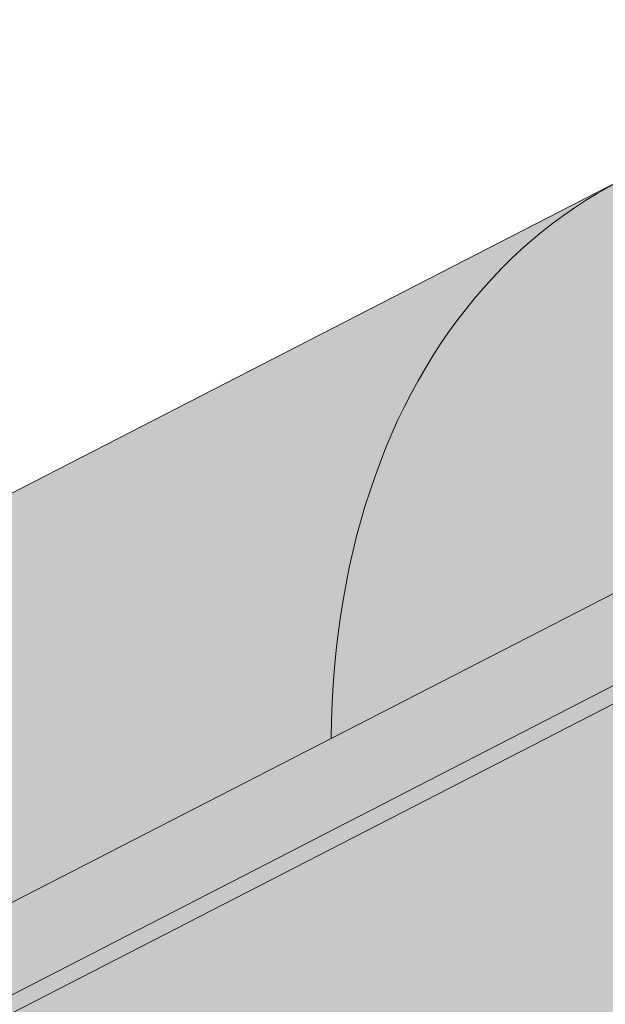
# Paper-space layout 'Elrendezés1' of a CAD drawing. Units: metres. Extents: x 7 to 284, y 7 to 197.
# Drawn here: x 126 to 130, y 130 to 136 of the extents above; entities that cross this region are included whole.
import ezdxf

# ---------------------------------------------------------------- set-up
doc = ezdxf.new("R2010")
doc.units = ezdxf.units.M
doc.header["$LTSCALE"] = 0.05
doc.layers.get('0').update_dxf_attribs({"linetype": 'CONTINUOUS'})

psp = doc.layouts.new('Elrendezés1')

# ---------------------------------------------------------------- hatches: boundary and pattern name
at = {"linetype": 'Continuous', "lineweight": 18, "true_color": 0x96363a}
h = psp.add_hatch(color=17, dxfattribs=at)
h.dxf.hatch_style = 1
edge = h.paths.add_edge_path()
edge.add_ellipse((125.5081861450707, 126.8804418563296), major_axis=(0.7547769411141659, 0.3877006179545217), ratio=0.7071067811865475, start_angle=199.8416702137583, end_angle=270.0000000000007, ccw=False)
edge.add_ellipse((119.4836413238063, 120.4132276418029), major_axis=(7.547769411141779, 3.877006179545279), ratio=0.7071067811865474, start_angle=19.84167021375905, end_angle=53.95020479434843)
edge.add_ellipse((120.4832124779011, 126.8242226899917), major_axis=(0.1257961568523632, 0.0646167696590883), ratio=0.7071067811865472, start_angle=53.95020479433859, end_angle=180.0000000000014)
edge.add_line((120.3574163210488, 126.7596059203324), (120.6490126528435, 126.1919251451167))
edge.add_ellipse((120.5169560960928, 126.1394961442321), major_axis=(0.1257961568523632, 0.0646167696590883), ratio=0.7071067811865472, start_angle=264.9859466066647, end_angle=360, ccw=False)
edge.add_line((120.5547701358923, 126.0467144719869), (119.4176458832779, 125.5242719951803))
edge.add_ellipse((119.3968070797494, 125.6248528014791), major_axis=(0.1257961568523632, 0.0646167696590883), ratio=0.7071067811865472, start_angle=202.2076542986, end_angle=264.9859466066257, ccw=False)
edge.add_line((119.3107098902191, 125.524417379665), (119.1882310152639, 125.5778777395543))
edge.add_ellipse((118.9299394466732, 125.276571474112), major_axis=(0.3773884705570969, 0.1938503089772679), ratio=0.7071067811865474, start_angle=22.20765429859776, end_angle=157.7923457014036)
edge.add_line((118.5345750100691, 125.2421191553432), (118.5043561990567, 125.1004815532839))
edge.add_ellipse((118.3758493755167, 125.1043772241716), major_axis=(0.1257961568523632, 0.0646167696590883), ratio=0.7071067811865472, start_angle=270.00000000000057, end_angle=337.7923457014121, ccw=False)
edge.add_line((118.4215403315212, 125.0154259086142), (117.6887861676259, 124.6390375656799))
edge.add_ellipse((117.6607893117619, 124.7370776771252), major_axis=(0.1257961568523632, 0.0646167696590883), ratio=0.7071067811865472, start_angle=202.2076542985889, end_angle=270.00000000000057, ccw=False)
edge.add_line((117.5746921222312, 124.6366422553113), (117.4208769104513, 124.7037804992019))
edge.add_ellipse((117.1109270281416, 124.3422129806716), major_axis=(0.4528661646685065, 0.2326203707727168), ratio=0.7071067811865474, start_angle=22.20765429859848, end_angle=149.5884528673806)
edge.add_line((116.6574113149744, 124.3677565347055), (117.0612905787344, 123.5814829484303))
edge.add_line((117.0612905787344, 123.5814829484303), (117.5900755707544, 123.7450608462391))
edge.add_ellipse((117.4510666246009, 124.7644737735923), major_axis=(1.257961568520232, 0.6461676965891342), ratio=0.7071067811865474, start_angle=250.5771946142976, end_angle=268.5465080484442)
edge.add_ellipse((120.5343797909442, 118.3676462591333), major_axis=(7.67356556799753, 3.941622949206106), ratio=0.7071067811865471, start_angle=68.60107184963539, end_angle=88.54650804845562, ccw=False)
edge.add_ellipse((119.7931505675039, 125.6789518725795), major_axis=(1.257961568523633, 0.6461676965908812), ratio=0.7071067811865471, start_angle=248.6010718496355, end_angle=269.2929148503568)
edge.add_spline(control_points=[(120.2390651407285, 124.7838338109691), (120.3246920605964, 124.8271514556758), (120.4092737022874, 124.8652723693716), (120.5838704193364, 124.9349020022939), (120.6725774408798, 124.9657510650937), (120.821195817241, 125.0112738872342), (120.8814020571075, 125.0280481763766), (121.1812484531969, 125.1044436837242), (121.4316849803632, 125.1449791273457), (121.7476333752126, 125.1774672594115), (121.808356279136, 125.1823806278199), (121.9027176128816, 125.1893454577646), (121.9197875158304, 125.1905843878529), (122.1180795189596, 125.2046919851235), (122.3114547096108, 125.215687436165), (122.7301782627888, 125.2195926417829), (122.9511777315903, 125.2081224989055), (123.4322102412605, 125.1377837648526), (123.6394238424963, 125.0811340817398), (123.7242499528335, 125.0574352724387)], knot_values=[-12.6844308055187, -12.6844308055187, -12.6844308055187, -12.6844308055187, -11.72991912888541, -11.72991912888541, -10.77866082276641, -10.77866082276641, -10.14023732458246, -10.14023732458246, -7.598229503042857, -7.598229503042857, -6.81494200708299, -6.81494200708299, -6.64211036138079, -6.64211036138079, -4.806211477093166, -4.806211477093166, -2.538798655001094, -2.538798655001094, -0.0498060070158086, -0.0498060070158086, -0.0498060070158086, -0.0498060070158086], degree=3, periodic=0)
edge.add_spline(control_points=[(123.7242499528335, 125.0574352724387), (123.814393595393, 125.0190095299884), (123.9376106805947, 124.9744420226179), (124.0937787963675, 124.939049910082)], knot_values=[-30.10556936769113, -30.10556936769113, -30.10556936769113, -30.10556936769113, -24.13291774050242, -24.13291774050242, -24.13291774050242, -24.13291774050242], degree=3, periodic=0)
edge.add_spline(control_points=[(124.3966606325232, 124.8899781397328), (124.3696417101855, 124.8927117102223), (124.341572618082, 124.8966723049813), (124.2995218990455, 124.9030333379249), (124.2805979335735, 124.9060179380224), (124.2626060916925, 124.908875657333), (124.2589719229966, 124.9094542259981), (124.2536675467048, 124.9103002995378), (124.2519554304348, 124.9105736371653), (124.2498257564718, 124.9109139393336), (124.2494016097007, 124.9109817290592), (124.2485530805894, 124.9111173763239), (124.2481285039338, 124.9111852649576), (124.2342904554475, 124.9133984273813), (124.2164657479163, 124.9162644070969), (124.1856457028193, 124.9213480192499), (124.1694208109846, 124.924099498231), (124.1336098586834, 124.9306096142539), (124.1136545814178, 124.9345446049168), (124.0937810722123, 124.9390507854793)], knot_values=[-3.137713067505753, -3.137713067505753, -3.137713067505753, -3.137713067505753, -2.32300881326826, -2.32300881326826, -1.817838283267106, -1.817838283267106, -1.691059510770066, -1.691059510770066, -1.630968288566425, -1.630968288566425, -1.616028369044062, -1.616028369044062, -1.601073143866023, -1.601073143866023, -1.128486067052034, -1.128486067052034, -0.6269483050288401, -0.6269483050288401, -1.49270545244e-05, -1.49270545244e-05, -1.49270545244e-05, -1.49270545244e-05], degree=3, periodic=0)
edge.add_spline(control_points=[(124.3966606383914, 124.8899781977294), (124.5912273852529, 124.87029180419), (124.7891127760359, 124.8717424121423), (125.1762704265202, 124.9093215346466), (125.3709689448957, 124.9455158304443), (125.5642534103414, 124.9980837146903)], knot_values=[-20.67211321691688, -20.67211321691688, -20.67211321691688, -20.67211321691688, -14.42370505962179, -14.42370505962179, -8.252058359498912, -8.252058359498912, -8.252058359498912, -8.252058359498912], degree=3, periodic=0)
edge.add_line((125.5642534103424, 124.9980837146906), (131.0216802445981, 127.8013592797327))
edge.add_spline(control_points=[(131.021680244629, 127.8013592797571), (131.1217053762156, 127.8780299906243), (131.2180959175079, 127.9592584452251), (131.6044069755848, 128.3186324844503), (131.8382408790223, 128.622040102218), (132.1528694477211, 129.2303510135277), (132.2218256630798, 129.4921297979056), (132.257390477863, 129.7674070801069), (132.2568553650905, 129.7788297116296), (132.2670919040549, 129.8837070339386), (132.2728465260383, 129.9301490416423), (132.2989459371803, 130.1050834326746), (132.327036638109, 130.2325881789647), (132.4353459241397, 130.614273889499), (132.5397288657693, 130.8625151578567), (132.6724164687866, 131.1107945478981), (132.6764983343571, 131.1183484214353), (132.6829353898071, 131.130153292962)], knot_values=[-37.61498207521388, -37.61498207521388, -37.61498207521388, -37.61498207521388, -35.12633789905134, -35.12633789905134, -27.14789376616006, -27.14789376616006, -19.741972629851, -19.741972629851, -17.52369684325212, -17.52369684325212, -15.7508430807229, -15.7508430807229, -10.82483663900226, -10.82483663900226, -0.7223210038023379, -0.7223210038023379, -0.1832772510276457, -0.1832772510276457, -0.1832772510276457, -0.1832772510276457], degree=3, periodic=0)
edge.add_spline(control_points=[(135.3027412759994, 133.9780131981772), (134.7759702536704, 133.6259741321623), (134.2745299438, 133.1719720953661), (133.4613629443048, 132.2898294018415), (133.0263286815532, 131.7432987456405), (132.6825176933546, 131.1303811479538)], knot_values=[-36.38442081458756, -36.38442081458756, -36.38442081458756, -36.38442081458756, -17.38804778214436, -17.38804778214436, -0.0967154382140052, -0.0967154382140052, -0.0967154382140052, -0.0967154382140052], degree=3, periodic=0)
edge.add_spline(control_points=[(136.6781969101291, 134.7307443376216), (136.3954285823492, 134.6054712715252), (136.1184435604544, 134.4660395021789), (135.6632429410841, 134.2077621902008), (135.4809051666197, 134.0959312163524), (135.3027412726294, 133.9780132282592)], knot_values=[-15.66483384577618, -15.66483384577618, -15.66483384577618, -15.66483384577618, -6.386572094314562, -6.386572094314562, -6.1013253188e-06, -6.1013253188e-06, -6.1013253188e-06, -6.1013253188e-06], degree=3, periodic=0)
edge.add_ellipse((138.2616829396529, 130.2836457217811), major_axis=(-5.912419372061064, -3.036988173977137), ratio=0.7071067811865472, start_angle=242.3161108677105, end_angle=262.4115228636529, ccw=False)
edge.add_spline(control_points=[(138.6383479772849, 135.3265407240407), (138.6048360832625, 135.3205244130154), (138.5711656141537, 135.3159209936534), (138.5212241343105, 135.3078390315432), (138.5091205788924, 135.3057825460125), (138.4893606403344, 135.3021900465912), (138.4820928831643, 135.3008182425902), (138.4732526530173, 135.2990820747929), (138.4716967984117, 135.2987739773242), (138.4693928445457, 135.2983139345271), (138.4686446601716, 135.2981639462193), (138.4671540091282, 135.2978639259006), (138.466411600488, 135.2977139143928), (138.4590067601509, 135.2962117944575), (138.4523793628567, 135.2948190922202), (138.4362269996307, 135.291316997161), (138.4267977194642, 135.2891787282526), (138.3972393885564, 135.2822413340896), (138.3759621968245, 135.2768815072469), (138.3421367870527, 135.2684333584282), (138.3226816548376, 135.2636160400042), (138.3047624122453, 135.2596472448962)], knot_values=[-3.229731892711856, -3.229731892711856, -3.229731892711856, -3.229731892711856, -2.208302041337073, -2.208302041337073, -1.860923608112535, -1.860923608112535, -1.657231055988872, -1.657231055988872, -1.613699556188246, -1.613699556188246, -1.592758871696243, -1.592758871696243, -1.571973448375611, -1.571973448375611, -1.385419649152073, -1.385419649152073, -1.113424217872823, -1.113424217872823, -0.5441672594429701, -0.5441672594429701, -1.83276050798e-05, -1.83276050798e-05, -1.83276050798e-05, -1.83276050798e-05], degree=3, periodic=0)
edge.add_ellipse((138.2616829396529, 130.2836457217811), major_axis=(-5.912419372061064, -3.036988173977137), ratio=0.7071067811865472, start_angle=199.8416702137581, end_angle=238.5405196682739, ccw=False)
edge.add_ellipse((144.2862277609174, 136.7508599363077), major_axis=(-2.390126980194902, -1.227718623522674), ratio=0.7071067811865471, start_angle=19.8416702137577, end_angle=90)
edge.add_line((145.1543559249993, 135.060784940715), (147.2101886523302, 136.116789139281))
edge.add_line((147.2101886523302, 136.116789139281), (146.7075881558729, 137.0952536204775))
edge.add_line((146.7075881558729, 137.0952536204775), (144.6517554089514, 136.0392494118485))
edge.add_ellipse((144.3776096729249, 136.5729573051932), major_axis=(0.7547769411141642, 0.3877006179545208), ratio=0.7071067811865474, start_angle=199.84167021376, end_angle=270.0000000000007, ccw=False)
edge.add_ellipse((138.3530648516606, 130.1057430906665), major_axis=(7.547769411141795, 3.877006179545287), ratio=0.7071067811865475, start_angle=19.84167021375926, end_angle=160.1583297862435)
edge.add_ellipse((129.5870626701375, 128.9756078095904), major_axis=(0.7547769411141703, 0.3877006179545239), ratio=0.7071067811865472, start_angle=270.00000000000284, end_angle=340.1583297862442, ccw=False)
edge.add_line((129.8612084061637, 128.4418999162455), (125.782331881097, 126.3467339629848))
at = {"linetype": 'Continuous', "lineweight": 9}
h = psp.add_hatch(dxfattribs=at)
h.set_pattern_fill('AR-SAND', color=256, scale=0.025)
h.set_pattern_definition([(37.5, (0, -20), (-0.0400007823996012, 1.223533093323355), [0, -0.9652000000000001, 0, -1.0795, 0, -1.031875]), (7.499999999999999, (0, -20), (1.123808207845006, 1.792062751420885), [0, -0.5207, 0, -0.86995, 0, -0.333375]), (327.5, (-0.7810500000000001, -20), (1.977480925603645, 0.0035929616963644), [0, -0.3175, 0, -1.143, 0, -1.49225]), (317.5, (-0.7810500000000001, -20), (1.908891131180743, 0.5573233081430408), [0, -0.15875, 0, -0.7493, 0, -0.8572500000000001])])
edge = h.paths.add_edge_path()
edge.add_spline(control_points=[(131.021680244629, 127.8013592797571), (131.1217053762156, 127.8780299906243), (131.2180959175079, 127.9592584452251), (131.6044069755848, 128.3186324844503), (131.8382408790223, 128.622040102218), (132.1528694477211, 129.2303510135277), (132.2218256630798, 129.4921297979056), (132.257390477863, 129.7674070801069), (132.2568553650905, 129.7788297116296), (132.2670919040549, 129.8837070339386), (132.2728465260383, 129.9301490416423), (132.2989459371803, 130.1050834326746), (132.327036638109, 130.2325881789647), (132.4353459241397, 130.614273889499), (132.5397288657693, 130.8625151578567), (132.6724164687866, 131.1107945478981), (132.6764983343571, 131.1183484214353), (132.6829353898071, 131.130153292962)], knot_values=[-37.61498207521388, -37.61498207521388, -37.61498207521388, -37.61498207521388, -35.12633789905134, -35.12633789905134, -27.14789376616006, -27.14789376616006, -19.741972629851, -19.741972629851, -17.52369684325212, -17.52369684325212, -15.7508430807229, -15.7508430807229, -10.82483663900226, -10.82483663900226, -0.7223210038023379, -0.7223210038023379, -0.1832772510276457, -0.1832772510276457, -0.1832772510276457, -0.1832772510276457], degree=3, periodic=0)
edge.add_spline(control_points=[(132.6825176933546, 131.1303811479538), (133.0263286815532, 131.7432987456405), (133.4613629443048, 132.2898294018415), (134.2745299438, 133.1719720953661), (134.7759702536704, 133.6259741321623), (135.3027412759994, 133.9780131981772)], knot_values=[-36.38442081458756, -36.38442081458756, -36.38442081458756, -36.38442081458756, -19.0930884706572, -19.0930884706572, -0.0967154382140028, -0.0967154382140028, -0.0967154382140028, -0.0967154382140028], degree=3, periodic=0)
edge.add_spline(control_points=[(135.3027412726294, 133.9780132282592), (135.4809051666197, 134.0959312163524), (135.6632429410841, 134.2077621902008), (136.1184435604544, 134.4660395021789), (136.3954285823492, 134.6054712715252), (136.6781969101291, 134.7307443376216)], knot_values=[-15.66483384577618, -15.66483384577618, -15.66483384577618, -15.66483384577618, -9.278267852786936, -9.278267852786936, -6.1013253179e-06, -6.1013253179e-06, -6.1013253179e-06, -6.1013253179e-06], degree=3, periodic=0)
edge.add_ellipse((138.2616829396529, 130.2836457217811), major_axis=(-5.912419372061064, -3.036988173977137), ratio=0.7071067811865472, start_angle=242.3161108677105, end_angle=262.4115228636529, ccw=False)
edge.add_spline(control_points=[(138.6383479772849, 135.3265407240407), (138.6048360832625, 135.3205244130154), (138.5711656141537, 135.3159209936534), (138.5212241343105, 135.3078390315432), (138.5091205788924, 135.3057825460125), (138.4893606403344, 135.3021900465912), (138.4820928831643, 135.3008182425902), (138.4732526530173, 135.2990820747929), (138.4716967984117, 135.2987739773242), (138.4693928445457, 135.2983139345271), (138.4686446601716, 135.2981639462193), (138.4671540091282, 135.2978639259006), (138.466411600488, 135.2977139143928), (138.4590067601509, 135.2962117944575), (138.4523793628567, 135.2948190922202), (138.4362269996307, 135.291316997161), (138.4267977194642, 135.2891787282526), (138.3972393885564, 135.2822413340896), (138.3759621968245, 135.2768815072469), (138.3421367870527, 135.2684333584282), (138.3226816548376, 135.2636160400042), (138.3047624122453, 135.2596472448962)], knot_values=[-3.229731892711856, -3.229731892711856, -3.229731892711856, -3.229731892711856, -2.208302041337073, -2.208302041337073, -1.860923608112535, -1.860923608112535, -1.657231055988872, -1.657231055988872, -1.613699556188246, -1.613699556188246, -1.592758871696243, -1.592758871696243, -1.571973448375611, -1.571973448375611, -1.385419649152073, -1.385419649152073, -1.113424217872823, -1.113424217872823, -0.5441672594429701, -0.5441672594429701, -1.83276050798e-05, -1.83276050798e-05, -1.83276050798e-05, -1.83276050798e-05], degree=3, periodic=0)
edge.add_ellipse((138.2616829396529, 130.2836457217811), major_axis=(-5.912419372061064, -3.036988173977137), ratio=0.7071067811865472, start_angle=199.8416702137581, end_angle=238.5405196682739, ccw=False)
edge.add_ellipse((144.2862277609174, 136.7508599363077), major_axis=(-2.390126980194902, -1.227718623522674), ratio=0.7071067811865472, start_angle=19.8416702137577, end_angle=90)
edge.add_line((145.1543559249993, 135.060784940715), (147.2101886523302, 136.116789139281))
edge.add_line((147.2101886523302, 136.116789139281), (146.7075881558729, 137.0952536204775))
edge.add_line((146.7075881558729, 137.0952536204775), (144.6517554089513, 136.0392494118485))
edge.add_ellipse((144.3776096729249, 136.5729573051932), major_axis=(0.7547769411141642, 0.3877006179545208), ratio=0.7071067811865474, start_angle=199.84167021376, end_angle=270.0000000000007, ccw=False)
edge.add_ellipse((138.3530648516606, 130.1057430906665), major_axis=(7.547769411141795, 3.877006179545287), ratio=0.7071067811865475, start_angle=19.84167021375926, end_angle=90.00000000000048)
edge.add_ellipse((138.3530648516606, 130.1057430906665), major_axis=(7.547769411141795, 3.877006179545287), ratio=0.7071067811865475, start_angle=90.00000000000048, end_angle=107.6792211120032)
edge.add_ellipse((138.3530648516606, 130.1057430906665), major_axis=(7.547769411141795, 3.877006179545287), ratio=0.7071067811865475, start_angle=107.6792211120032, end_angle=121.1488632236747)
edge.add_ellipse((138.3530648516606, 130.1057430906665), major_axis=(7.547769411141795, 3.877006179545287), ratio=0.7071067811865475, start_angle=121.1488632236747, end_angle=123.3259243791377)
edge.add_ellipse((138.3530648516606, 130.1057430906665), major_axis=(7.547769411141795, 3.877006179545287), ratio=0.7071067811865475, start_angle=123.3259243791377, end_angle=125.7778625287943)
edge.add_ellipse((138.3530648516606, 130.1057430906665), major_axis=(7.547769411141795, 3.877006179545287), ratio=0.7071067811865475, start_angle=125.7778625287943, end_angle=160.1583297862435)
edge.add_ellipse((129.5870626701375, 128.9756078095904), major_axis=(0.7547769411141707, 0.387700617954524), ratio=0.7071067811865472, start_angle=270.00000000000284, end_angle=340.1583297862442, ccw=False)
edge.add_line((129.8612084061637, 128.4418999162455), (125.782331881097, 126.3467339629848))
edge.add_ellipse((125.5081861450707, 126.8804418563296), major_axis=(0.7547769411141659, 0.3877006179545217), ratio=0.7071067811865475, start_angle=199.8416702137583, end_angle=270.0000000000007, ccw=False)
edge.add_ellipse((119.4836413238063, 120.4132276418029), major_axis=(7.547769411141779, 3.877006179545279), ratio=0.7071067811865474, start_angle=19.84167021375905, end_angle=53.95020479434843)
edge.add_ellipse((120.4832124779011, 126.8242226899917), major_axis=(0.1257961568523632, 0.0646167696590883), ratio=0.7071067811865472, start_angle=53.95020479433859, end_angle=89.99999999999936)
edge.add_ellipse((120.4832124779011, 126.8242226899917), major_axis=(0.1257961568523632, 0.0646167696590883), ratio=0.7071067811865472, start_angle=89.99999999999936, end_angle=180.0000000000014)
edge.add_line((120.3574163210488, 126.7596059203325), (120.6511453563303, 126.1877731903878))
edge.add_ellipse((120.5169560960928, 126.1394961442321), major_axis=(0.1257961568523632, 0.0646167696590883), ratio=0.7071067811865472, start_angle=264.9859466066647, end_angle=360, ccw=False)
edge.add_line((120.5547701358924, 126.046714471987), (119.4133236524755, 125.5222861814396))
edge.add_ellipse((119.3968070797494, 125.6248528014791), major_axis=(0.1257961568523632, 0.0646167696590883), ratio=0.7071067811865472, start_angle=202.2076542986, end_angle=264.9859466066257, ccw=False)
edge.add_line((119.3107098902191, 125.524417379665), (119.1882310152638, 125.5778777395543))
edge.add_ellipse((118.9299394466732, 125.276571474112), major_axis=(0.3773884705570969, 0.1938503089772679), ratio=0.7071067811865474, start_angle=22.20765429859776, end_angle=89.99999999999822)
edge.add_ellipse((118.9299394466732, 125.276571474112), major_axis=(0.3773884705570969, 0.1938503089772679), ratio=0.7071067811865474, start_angle=89.99999999999822, end_angle=157.7923457014036)
edge.add_line((118.5345750100691, 125.2421191553433), (118.5035187089838, 125.0965561809183))
edge.add_ellipse((118.3758493755167, 125.1043772241716), major_axis=(0.1257961568523632, 0.0646167696590883), ratio=0.7071067811865472, start_angle=270.00000000000057, end_angle=337.7923457014121, ccw=False)
edge.add_line((118.4215403315211, 125.0154259086141), (117.6842701118291, 124.6367178371247))
edge.add_ellipse((117.6607893117619, 124.7370776771252), major_axis=(0.1257961568523632, 0.0646167696590883), ratio=0.7071067811865472, start_angle=202.2076542985889, end_angle=270.00000000000057, ccw=False)
edge.add_line((117.5746921222312, 124.6366422553112), (117.4208769104513, 124.7037804992019))
edge.add_ellipse((117.1109270281416, 124.3422129806716), major_axis=(0.4528661646685065, 0.2326203707727168), ratio=0.7071067811865474, start_angle=22.20765429859848, end_angle=90.00000000000524)
edge.add_ellipse((117.1109270281416, 124.3422129806716), major_axis=(0.4528661646685065, 0.2326203707727168), ratio=0.7071067811865474, start_angle=90.00000000000524, end_angle=149.5884528673806)
edge.add_line((116.6574113150591, 124.3677565345405), (117.0612905787344, 123.5814829484303))
edge.add_line((117.0612905787344, 123.5814829484303), (117.5900755707544, 123.7450608462391))
edge.add_ellipse((117.4510666246009, 124.7644737735923), major_axis=(1.257961568520232, 0.6461676965891342), ratio=0.7071067811865474, start_angle=250.5771946142976, end_angle=268.5465080484442)
edge.add_ellipse((120.5343797909442, 118.3676462591333), major_axis=(7.673565567997524, 3.941622949206103), ratio=0.7071067811865472, start_angle=68.60107184963539, end_angle=88.54650804845562, ccw=False)
edge.add_ellipse((119.7931505675039, 125.6789518725795), major_axis=(1.257961568523633, 0.6461676965908812), ratio=0.7071067811865471, start_angle=248.6010718496355, end_angle=269.2929148503568)
edge.add_spline(control_points=[(120.2390651407285, 124.7838338109691), (120.3246920605964, 124.8271514556758), (120.4092737022874, 124.8652723693716), (120.5838704193364, 124.9349020022939), (120.6725774408798, 124.9657510650937), (120.821195817241, 125.0112738872342), (120.8814020571075, 125.0280481763766), (121.1812484531969, 125.1044436837242), (121.4316849803632, 125.1449791273457), (121.7476333752126, 125.1774672594115), (121.808356279136, 125.1823806278199), (121.9027176128816, 125.1893454577646), (121.9197875158304, 125.1905843878529), (122.1180795189596, 125.2046919851235), (122.3114547096108, 125.215687436165), (122.7301782627888, 125.2195926417829), (122.9511777315903, 125.2081224989055), (123.4322102412605, 125.1377837648526), (123.6394238424963, 125.0811340817398), (123.7242499528335, 125.0574352724387)], knot_values=[-12.6844308055187, -12.6844308055187, -12.6844308055187, -12.6844308055187, -11.72991912888541, -11.72991912888541, -10.77866082276641, -10.77866082276641, -10.14023732458246, -10.14023732458246, -7.598229503042857, -7.598229503042857, -6.81494200708299, -6.81494200708299, -6.64211036138079, -6.64211036138079, -4.806211477093166, -4.806211477093166, -2.538798655001094, -2.538798655001094, -0.0498060070158086, -0.0498060070158086, -0.0498060070158086, -0.0498060070158086], degree=3, periodic=0)
edge.add_spline(control_points=[(123.7242499528335, 125.0574352724387), (123.814393595393, 125.0190095299884), (123.9376106805947, 124.9744420226179), (124.0937787963675, 124.939049910082)], knot_values=[-30.10556936769113, -30.10556936769113, -30.10556936769113, -30.10556936769113, -24.13291774050242, -24.13291774050242, -24.13291774050242, -24.13291774050242], degree=3, periodic=0)
edge.add_spline(control_points=[(124.3966606325232, 124.8899781397328), (124.3696417101855, 124.8927117102223), (124.341572618082, 124.8966723049813), (124.2995218990455, 124.9030333379249), (124.2805979335735, 124.9060179380224), (124.2626060916925, 124.908875657333), (124.2589719229966, 124.9094542259981), (124.2536675467048, 124.9103002995378), (124.2519554304348, 124.9105736371653), (124.2498257564718, 124.9109139393336), (124.2494016097007, 124.9109817290592), (124.2485530805894, 124.9111173763239), (124.2481285039338, 124.9111852649576), (124.2342904554475, 124.9133984273813), (124.2164657479163, 124.9162644070969), (124.1856457028193, 124.9213480192499), (124.1694208109846, 124.924099498231), (124.1336098586834, 124.9306096142539), (124.1136545814178, 124.9345446049168), (124.0937810722123, 124.9390507854793)], knot_values=[-3.137713067505753, -3.137713067505753, -3.137713067505753, -3.137713067505753, -2.32300881326826, -2.32300881326826, -1.817838283267106, -1.817838283267106, -1.691059510770066, -1.691059510770066, -1.630968288566425, -1.630968288566425, -1.616028369044062, -1.616028369044062, -1.601073143866023, -1.601073143866023, -1.128486067052034, -1.128486067052034, -0.6269483050288401, -0.6269483050288401, -1.49270545244e-05, -1.49270545244e-05, -1.49270545244e-05, -1.49270545244e-05], degree=3, periodic=0)
edge.add_spline(control_points=[(124.3966606383914, 124.8899781977294), (124.5912273852529, 124.87029180419), (124.7891127760359, 124.8717424121423), (125.1762704265202, 124.9093215346466), (125.3709689448957, 124.9455158304443), (125.5642534103414, 124.9980837146903)], knot_values=[-20.67211321691688, -20.67211321691688, -20.67211321691688, -20.67211321691688, -14.42370505962179, -14.42370505962179, -8.252058359498912, -8.252058359498912, -8.252058359498912, -8.252058359498912], degree=3, periodic=0)
edge.add_line((125.5642534103424, 124.9980837146906), (131.0216802445991, 127.8013592797332))
at = {"linetype": 'Continuous', "lineweight": 18, "true_color": 0xe36466}
h = psp.add_hatch(color=13, dxfattribs=at)
h.dxf.hatch_style = 1
edge = h.paths.add_edge_path()
edge.add_ellipse((132.492708806538, 129.8162000009264), major_axis=(-2.741457360258677, 5.337078933450721), ratio=0.7071067811865474, start_angle=342.04239423437957, end_angle=403.5633289697774, ccw=False)
edge.add_line((129.7325618636989, 135.1436787964809), (120.3165396823409, 130.3070212099398))
edge.add_ellipse((123.0579970426109, 124.9699422764946), major_axis=(-2.74145736025868, 5.337078933450724), ratio=0.7071067811865474, start_angle=316.4366710302226, end_angle=360, ccw=False)
edge.add_line((124.4508552189017, 129.7099619999382), (127.82846984996, 131.4449160086557))
h = psp.add_hatch(color=13, dxfattribs=at)
h.dxf.hatch_style = 1
edge = h.paths.add_edge_path()
edge.add_ellipse((132.492708806538, 129.8162000009264), major_axis=(-2.741457360258677, 5.337078933450721), ratio=0.7071067811865474, start_angle=342.0423942343796, end_angle=360)
edge.add_ellipse((132.492708806538, 129.8162000009264), major_axis=(-2.741457360258677, 5.337078933450721), ratio=0.7071067811865474, start_angle=360, end_angle=403.5633289697774)
edge.add_line((127.82846984996, 131.4449160086557), (129.8349041556964, 132.4755460900025))
edge.add_ellipse((133.5434472736759, 127.7706186182568), major_axis=(-2.787148316264218, 5.426030249010624), ratio=0.7071067811865471, start_angle=8.585825885716474, end_angle=11.058208511513783, ccw=False)
edge.add_ellipse((129.9009285211052, 132.8259863853875), major_axis=(0.0913819120086223, -0.1779026311150246), ratio=0.7071067811865472, start_angle=8.585825885717465, end_angle=65.96791614590985)
edge.add_line((130.0483815191449, 132.8341161409912), (129.7668184269429, 133.9135601838437))
edge.add_ellipse((129.9142714249828, 133.9216899394464), major_axis=(-0.0913819120086228, 0.1779026311150244), ratio=0.7071067811865476, start_angle=0, end_angle=65.9679161459091, ccw=False)
edge.add_line((129.8228895129739, 134.0995925705613), (130.1866873551985, 134.2864618832788))
edge.add_ellipse((130.2780692672074, 134.1085592521639), major_axis=(-0.0913819120086228, 0.1779026311150244), ratio=0.7071067811865476, start_angle=312.59129163476985, end_angle=360, ccw=False)
edge.add_ellipse((130.2780692672074, 134.1085592521639), major_axis=(-0.0913819120086228, 0.1779026311150244), ratio=0.7071067811865476, start_angle=298.90100076862217, end_angle=312.59129163476985, ccw=False)
edge.add_ellipse((130.508944111652, 134.4519930976169), major_axis=(0.1599183460150898, -0.3113296044512926), ratio=0.7071067811865472, start_angle=298.9010007686255, end_angle=360)
edge.add_ellipse((130.508944111652, 134.4519930976169), major_axis=(0.1599183460150898, -0.3113296044512926), ratio=0.7071067811865472, start_angle=360, end_angle=421.0989961484756)
edge.add_ellipse((130.922582780114, 134.4396216808399), major_axis=(-0.0913819120086228, 0.1779026311150244), ratio=0.7071067811865476, start_angle=9.176229809781944e-06, end_angle=61.09900462645032, ccw=False)
edge.add_line((130.8312008396133, 134.6175242973197), (131.1130989620043, 134.7623247943908))
edge.add_ellipse((131.2044809025047, 134.584422177911), major_axis=(-0.0913819120086227, 0.1779026311150241), ratio=0.7071067811865474, start_angle=309.2315272032524, end_angle=360.0000091762298, ccw=False)
edge.add_line((131.2677325993091, 134.7293332701257), (131.4112416617115, 134.6063116635865))
edge.add_ellipse((131.4428675321986, 134.6787671907617), major_axis=(0.0456909560043113, -0.0889513155575121), ratio=0.7071067811865474, start_angle=309.2315070442793, end_angle=359.9999816475404)
edge.add_line((131.4885584597106, 134.5898158605688), (131.6913712273932, 134.6939931758475))
edge.add_ellipse((131.599989343876, 134.8718958215975), major_axis=(0.0913819120086235, -0.1779026311150237), ratio=0.7071067811865475, start_angle=359.9999908237699, end_angle=366.5692151839738)
edge.add_line((131.7104037318633, 134.7066932160603), (131.8901010551703, 134.8583236002709))
edge.add_line((131.8901010551703, 134.8583236002709), (131.573013340604, 135.4756310900756))
h = psp.add_hatch(color=13, dxfattribs=at)
h.dxf.hatch_style = 1
edge = h.paths.add_edge_path()
edge.add_line((132.6787802822496, 133.32292000729), (132.6850233435792, 133.3107659933025))
edge.add_ellipse((138.3530648516606, 130.1057430906665), major_axis=(7.547769411141795, 3.877006179545287), ratio=0.7071067811865475, start_angle=121.14886322367471, end_angle=123.3259243791378, ccw=False)
edge.add_ellipse((133.5434472736759, 127.7706186182568), major_axis=(-2.78714831626421, 5.42603024901061), ratio=0.7071067811865474, start_angle=339.5677394346959, end_angle=348.9417914884861)
edge.add_line((131.8791326770924, 133.5255896430231), (116.7421839635495, 125.7503065752552))
edge.add_ellipse((119.483641323806, 120.4132276418033), major_axis=(7.547769411141787, 3.877006179545283), ratio=0.7071067811865475, start_angle=57.04854267212562, end_angle=90.00000000000148, ccw=False)
edge.add_line((120.1363978186474, 126.8803683514556), (132.6787802822496, 133.32292000729))
at = {"linetype": 'Continuous', "lineweight": 18, "true_color": 0xbc4b50}
h = psp.add_hatch(color=15, dxfattribs=at)
h.dxf.hatch_style = 1
edge = h.paths.add_edge_path()
edge.add_line((120.4375215218966, 126.9131740055491), (132.4836151503086, 133.1008006926859))
edge.add_ellipse((138.3530648516606, 130.1057430906665), major_axis=(7.547769411141795, 3.877006179545287), ratio=0.7071067811865475, start_angle=123.3259243791378, end_angle=125.77786252879429, ccw=False)
edge.add_line((132.6850233435792, 133.3107659933025), (132.6787802822496, 133.32292000729))
edge.add_line((132.6787802822496, 133.32292000729), (120.1363978186482, 126.880368351456))
edge.add_line((120.1363978186482, 126.880368351456), (120.4534855330936, 126.2630608618868))
edge.add_line((120.4534855330936, 126.2630608618868), (120.5792816899451, 126.3276776315455))
edge.add_line((120.5792816899451, 126.3276776315455), (120.3526117930675, 126.768959392484))
edge.add_ellipse((120.4832124779011, 126.8242226899917), major_axis=(0.1257961568523632, 0.0646167696590883), ratio=0.7071067811865472, start_angle=89.99999999999937, end_angle=180.0000000000014, ccw=False)
at = {"linetype": 'Continuous', "lineweight": 18, "true_color": 0xe36466}
h = psp.add_hatch(color=13, dxfattribs=at)
h.dxf.hatch_style = 1
edge = h.paths.add_edge_path()
edge.add_ellipse((119.4836413238063, 120.4132276418029), major_axis=(7.547769411141779, 3.877006179545279), ratio=0.7071067811865474, start_angle=19.841670213759073, end_angle=53.950204794348394, ccw=False)
edge.add_ellipse((125.5081861450707, 126.8804418563296), major_axis=(0.7547769411141659, 0.3877006179545217), ratio=0.7071067811865475, start_angle=199.8416702137582, end_angle=270.0000000000006)
edge.add_line((125.782331881097, 126.3467339629848), (129.8612084061637, 128.4418999162455))
edge.add_ellipse((129.5870626701375, 128.9756078095904), major_axis=(0.7547769411141703, 0.3877006179545239), ratio=0.7071067811865472, start_angle=270.0000000000028, end_angle=340.1583297862442)
edge.add_ellipse((138.3530648516606, 130.1057430906665), major_axis=(7.547769411141795, 3.877006179545287), ratio=0.7071067811865475, start_angle=125.77786252879429, end_angle=160.1583297862436, ccw=False)
edge.add_line((132.4836151503086, 133.1008006926859), (120.4576428167317, 126.9235095603557))
edge.add_ellipse((120.4832124779011, 126.8242226899917), major_axis=(0.1257961568523632, 0.0646167696590883), ratio=0.7071067811865472, start_angle=53.95020479433862, end_angle=89.99999999999937, ccw=False)

# ---------------------------------------------------------------- linework, layer by layer
at = {"linetype": 'Continuous', "lineweight": 9, "extrusion": (-0.4569095600431132, 0.8895131555751206, 0)}
for p, q in [((129.7512514176888, 135.1532789196914), (120.3165396537617, 130.3070211952598)), ((131.8791326770924, 133.5255896430231), (116.7421839635473, 125.750306575254)), ((132.6787802822496, 133.32292000729), (120.1363978186474, 126.8803683514556)), ((132.4836151503086, 133.1008006926859), (120.4375215218968, 126.9131740055492))]:
    psp.add_line(p, q, dxfattribs=at)
at = {"linetype": 'Continuous', "lineweight": 9}
psp.add_ellipse((132.492708806538, 129.8162000009264), major_axis=(-2.741457360258678, 5.337078933450722), ratio=0.7071067811865475, start_param=5.853409879814526, end_param=7.214661547608685, dxfattribs=at)

doc.saveas('drawing.dxf')
